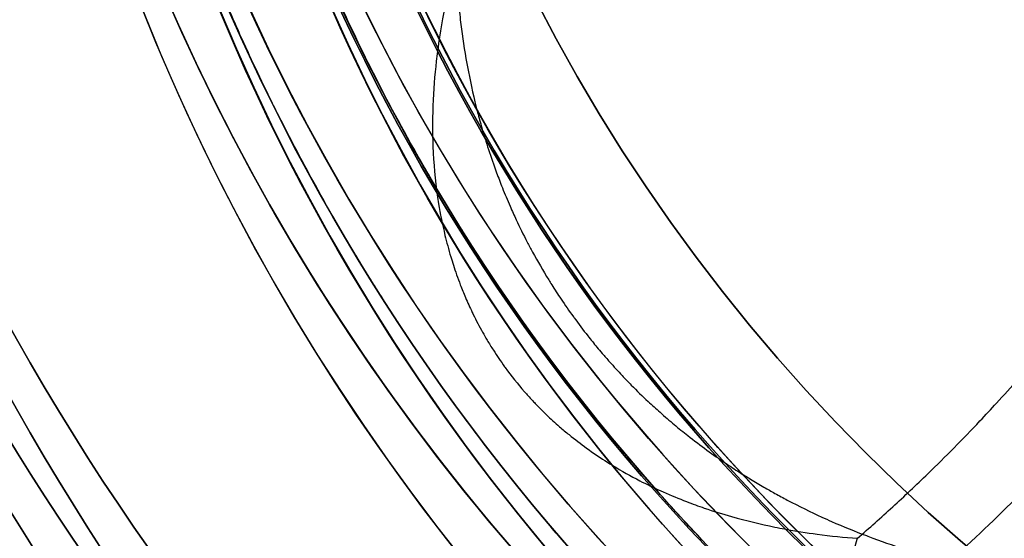
# Model space of a CAD drawing. Units: millimetres. Extents: x 2162 to 9535, y 2354 to 12136.
# Drawn here: x 5077 to 5105, y 5298 to 5313 of the extents above; entities that cross this region are included whole.
import ezdxf

# ---------------------------------------------------------------- set-up
doc = ezdxf.new("R2010")
doc.units = ezdxf.units.MM
doc.layers.add('Dimensions', color=7, linetype='Continuous')
doc.styles.get("Standard").update_dxf_attribs({"font": 'arial.ttf'})
doc.dimstyles.new('Leikkiset keinu', dxfattribs={"dimtxt": 150, "dimasz": 2.5, "dimexe": 0.06, "dimexo": 0.625, "dimtad": 0, "dimtih": 1, "dimtoh": 1, "dimdec": 0, "dimtxsty": 'Standard', "dimcen": 2.5, "dimadec": 0, "dimazin": 0, "dimtfac": 1, "dimtmove": 0, "dimatfit": 3, "dimfxl": 1, "dimarcsym": 0})

# ---------------------------------------------------------------- blocks, each defined once
blk = doc.blocks.new('*D35')
at = {"layer": 'Defpoints', "color": 0, "transparency": 16777216}
for p in [(3501.216, 5337.003, 99.605), (9535.216, 5337.003, 99.605), (9535.216, 2452.155)]:
    blk.add_point(p, dxfattribs=at)
at = {"layer": 'Dimensions', "color": 0, "lineweight": -2, "transparency": 16777216}
for p, q in [((3501.216, 5336.378), (3501.216, 2452.095)), ((9535.216, 5336.378), (9535.216, 2452.095)), ((3503.716, 2452.155), (6293.512, 2452.155)), ((9532.716, 2452.155), (6742.92, 2452.155))]:
    blk.add_line(p, q, dxfattribs=at)
at = {"layer": 'Dimensions', "color": 0, "transparency": 16777216}
for points in [[(3503.716, 2452.571), (3503.716, 2451.738), (3501.216, 2452.155)], [(9532.716, 2452.571), (9532.716, 2451.738), (9535.216, 2452.155)]]:
    blk.add_solid(points, dxfattribs=at)
at = {"layer": 'Dimensions', "color": 0, "transparency": 16777216, "insert": (6518.216, 2452.155), "char_height": 150, "attachment_point": 5}
blk.add_mtext('6034', dxfattribs=at)
blk = doc.blocks.new('*D36')
at = {"layer": 'Defpoints', "color": 0, "transparency": 16777216}
for p in [(2389.073, 8804.003), (5768.216, 8804.003, -125.209), (5207.986, 2988.003, -1825.594)]:
    blk.add_point(p, dxfattribs=at)
at = {"layer": 'Dimensions', "color": 0, "lineweight": -2, "transparency": 16777216}
for p, q in [((5767.591, 8804.003), (2389.013, 8804.003)), ((2389.073, 8801.503), (2389.073, 5973.213)), ((2389.073, 2990.503), (2389.073, 5818.792)), ((5207.361, 2988.003), (2389.013, 2988.003))]:
    blk.add_line(p, q, dxfattribs=at)
at = {"layer": 'Dimensions', "color": 0, "transparency": 16777216}
for points in [[(2388.656, 8801.503), (2389.489, 8801.503), (2389.073, 8804.003)], [(2388.656, 2990.503), (2389.489, 2990.503), (2389.073, 2988.003)]]:
    blk.add_solid(points, dxfattribs=at)
at = {"layer": 'Dimensions', "color": 0, "transparency": 16777216, "insert": (2389.073, 5896.003), "char_height": 150, "attachment_point": 5}
blk.add_mtext('5816', dxfattribs=at)
blk = doc.blocks.new('*D37')
at = {"layer": 'Defpoints', "color": 0, "transparency": 16777216}
for p in [(7342.716, 5327.997, -310), (5063.716, 3814.01, -1973.884), (7342.716, 3476.521)]:
    blk.add_point(p, dxfattribs=at)
at = {"layer": 'Dimensions', "color": 0, "lineweight": -2, "transparency": 16777216}
for p, q in [((7342.716, 5327.372), (7342.716, 3476.461)), ((5063.716, 3813.385), (5063.716, 3476.461)), ((5066.216, 3476.521), (5977.182, 3476.521)), ((7340.216, 3476.521), (6429.25, 3476.521))]:
    blk.add_line(p, q, dxfattribs=at)
at = {"layer": 'Dimensions', "color": 0, "transparency": 16777216}
for points in [[(5066.216, 3476.938), (5066.216, 3476.105), (5063.716, 3476.521)], [(7340.216, 3476.938), (7340.216, 3476.105), (7342.716, 3476.521)]]:
    blk.add_solid(points, dxfattribs=at)
at = {"layer": 'Dimensions', "color": 0, "transparency": 16777216, "insert": (6203.216, 3476.521), "char_height": 150, "attachment_point": 5}
blk.add_mtext('2279', dxfattribs=at)
blk = doc.blocks.new('*D38')
at = {"layer": 'Defpoints', "color": 0, "transparency": 16777216}
for p in [(4580.069, 6911.503), (5733.203, 6911.503, -467.196), (5138.216, 3743.015, -1947.279)]:
    blk.add_point(p, dxfattribs=at)
at = {"layer": 'Dimensions', "color": 0, "lineweight": -2, "transparency": 16777216}
for p, q in [((5732.578, 6911.503), (4580.009, 6911.503)), ((4580.069, 6909.003), (4580.069, 5404.521)), ((4580.069, 3745.515), (4580.069, 5249.997)), ((5137.591, 3743.015), (4580.009, 3743.015))]:
    blk.add_line(p, q, dxfattribs=at)
at = {"layer": 'Dimensions', "color": 0, "transparency": 16777216}
for points in [[(4579.652, 6909.003), (4580.486, 6909.003), (4580.069, 6911.503)], [(4579.652, 3745.515), (4580.486, 3745.515), (4580.069, 3743.015)]]:
    blk.add_solid(points, dxfattribs=at)
at = {"layer": 'Dimensions', "color": 0, "transparency": 16777216, "insert": (4580.069, 5327.259), "char_height": 150, "attachment_point": 5}
blk.add_mtext('3168', dxfattribs=at)

msp = doc.modelspace()

# ---------------------------------------------------------------- linework, layer by layer
at = {"extrusion": (-2.19782e-14, 1.51455e-14, -1)}
for centre, radius, start, end in [((-5138.216, 5335.99, 1694.919), 72, 300, 90), ((-5138.216, 5335.99, 1629.919), 72, 300, 90), ((-5138.216, 5335.99, 1694.919), 72, 300, 90), ((-5138.216, 5335.99, 1629.919), 60, 300, 90), ((-5138.216, 5335.99, 1694.919), 60, 270, 90), ((-5138.216, 5335.99, 1634.919), 62.071, 300, 73.07201), ((-5138.216, 5335.99, 1634.919), 62.071, 300, 73.07201), ((-5138.216, 5335.99, 1684.848), 57, 270, 90), ((-5138.216, 5335.99, 1691.919), 57, 270, 90), ((-5138.216, 5335.99, 1684.848), 57, 270, 90), ((-5138.216, 5335.99, 1691.919), 57, 270, 90), ((-5138.216, 5335.99, 1689.919), 70.357, 308.95044, 351.04956), ((-5138.216, 5335.99, 1634.919), 70.357, 308.95044, 351.04956), ((-5138.216, 5335.99, 1634.919), 70.357, 308.95044, 351.04956)]:
    msp.add_arc(centre, radius, start, end, dxfattribs=at)
for centre, radius, start, end in [((5138.216, 5335.99, -1629.919), 72, 90, 240), ((5138.216, 5338.015, -2006.384), 72, 120, 270), ((5138.216, 5338.015, -1941.384), 72, 120, 270), ((5138.216, 5338.015, -1941.384), 72, 120, 270), ((5138.216, 5338.015, -2006.384), 72, 120, 270), ((5138.216, 5338.015, -1941.384), 72, 120, 270), ((5138.216, 5338.015, -1941.384), 72, 120, 270), ((5138.216, 5338.015, -2001.384), 62.071, 106.9278, 253.07201), ((5138.216, 5338.015, -2001.384), 62.071, 106.9278, 253.07201), ((5138.216, 5337.003, -1585.245), 60.15, 90, 270), ((5138.216, 5335.99, -1694.919), 60, 90, 270), ((5138.216, 5335.99, -1629.919), 60, 90, 240), ((5138.216, 5335.99, -1689.919), 62.071, 106.92799, 253.0722), ((5138.216, 5335.99, -1689.919), 62.071, 106.92799, 253.0722), ((5138.216, 5338.015, -1996.313), 57, 90, 270), ((5138.216, 5338.015, -2003.384), 57, 90, 270), ((5138.216, 5338.015, -1996.313), 57, 90, 270), ((5138.216, 5338.015, -2003.384), 57, 90, 270), ((5138.216, 5338.015, -1996.313), 57, 90, 270), ((5138.216, 5338.015, -2003.384), 57, 90, 270), ((5138.216, 5338.015, -1996.313), 57, 90, 270), ((5138.216, 5338.015, -2003.384), 57, 90, 270), ((5138.216, 5337.003, -1575.245), 57.2, 90, 270), ((5138.216, 5337.003, -1580.245), 57.2, 90, 270), ((5138.216, 5337.003, -1575.245), 57.2, 90, 270), ((5138.216, 5337.003, -1580.245), 57.15, 90, 270), ((5138.216, 5337.003, -3380.245), 57.15, 90, 270), ((5138.216, 5337.003, -1580.245), 57.15, 90, 270), ((5138.216, 5337.003, -1577.245), 57.15, 90, 270), ((5138.216, 5337.003, -1577.245), 57.15, 90, 270), ((5138.216, 5335.99, -1639.99), 57, 90, 240), ((5138.216, 5335.99, -1632.919), 57, 90, 240), ((5138.216, 5335.99, -1632.919), 57, 90, 240), ((5138.216, 5335.99, -1639.99), 57, 90, 240), ((5138.216, 5337.003, -1575.245), 55.2, 90, 270), ((5138.216, 5337.003, -1575.245), 55.2, 90, 270), ((5138.216, 5337.003, -1580.245), 55.2, 90, 270), ((5138.216, 5337.003, -1580.245), 55.15, 90, 270), ((5138.216, 5337.003, -1580.245), 55.15, 90, 270), ((5138.216, 5337.003, -3380.245), 55.15, 90, 270), ((5138.216, 5338.015, -1946.384), 62.071, 120, 253.07201), ((5138.216, 5338.015, -1946.384), 62.071, 120, 253.07201), ((5138.216, 5338.015, -1941.384), 60, 120, 270), ((5138.216, 5338.015, -1941.384), 60, 120, 270), ((5138.216, 5338.015, -1941.384), 60, 120, 270), ((5138.216, 5338.015, -1941.384), 60, 120, 270), ((5138.216, 5337.003, -1577.245), 52, 90, 270), ((5138.216, 5338.015, -2001.384), 70.357, 188.95044, 231.04956), ((5138.216, 5338.015, -2001.384), 70.357, 188.95044, 231.04956), ((5138.216, 5338.015, -1946.384), 70.357, 188.95044, 231.04956), ((5138.216, 5338.015, -2001.384), 70.357, 188.95044, 231.04956), ((5138.216, 5338.015, -2001.384), 70.357, 188.95044, 231.04956), ((5138.216, 5338.015, -1946.384), 70.357, 188.95044, 231.04956), ((5138.216, 5335.99, -1689.919), 70.357, 188.95044, 231.04956)]:
    msp.add_arc(centre, radius, start, end)
at = {"extrusion": (1.55148e-15, -1.62964e-15, -1)}
for centre, radius, start, end in [((-5138.216, 5338.015, 2006.384), 72, 270, 60), ((-5138.216, 5338.015, 2006.384), 72, 270, 60), ((-5138.216, 5338.015, 2006.384), 60, 270, 90), ((-5138.216, 5338.015, 2006.384), 60, 270, 90), ((-5138.216, 5338.015, 2006.384), 60, 270, 90), ((-5138.216, 5338.015, 2006.384), 60, 270, 90), ((-5138.216, 5338.015, 2001.384), 62.071, 286.92799, 73.0722), ((-5138.216, 5338.015, 2001.384), 62.071, 286.92799, 73.0722), ((-5138.216, 5338.015, 1946.384), 62.071, 286.92799, 60), ((-5138.216, 5338.015, 1946.384), 62.071, 286.92799, 60), ((-5138.216, 5338.015, 1951.455), 57, 270, 60), ((-5138.216, 5338.015, 1944.384), 57, 270, 60), ((-5138.216, 5338.015, 1944.384), 57, 270, 60), ((-5138.216, 5338.015, 1951.455), 57, 270, 60), ((-5138.216, 5338.015, 1951.455), 57, 270, 60), ((-5138.216, 5338.015, 1944.384), 57, 270, 60), ((-5138.216, 5338.015, 1944.384), 57, 270, 60), ((-5138.216, 5338.015, 1951.455), 57, 270, 60), ((-5138.216, 5338.015, 1946.384), 70.357, 308.95044, 351.04956), ((-5138.216, 5338.015, 1946.384), 70.357, 308.95044, 351.04956)]:
    msp.add_arc(centre, radius, start, end, dxfattribs=at)
at = {"extrusion": (9.9378e-32, 2.44929e-16, -1)}
for centre, radius, start, end in [((-5138.216, 5337.003, 1585.245), 60.15, 270, 90), ((-5138.216, 5337.003, 1580.245), 57.2, 270, 90), ((-5138.216, 5337.003, 3380.245), 57.15, 270, 90), ((-5138.216, 5337.003, 1580.245), 57.15, 270, 90), ((-5138.216, 5337.003, 1585.245), 57.15, 270, 90), ((-5138.216, 5337.003, 1580.245), 57.15, 270, 90), ((-5138.216, 5337.003, 1585.245), 57.15, 270, 90), ((-5138.216, 5337.003, 1580.245), 55.2, 270, 90), ((-5138.216, 5337.003, 3380.245), 55.15, 270, 90), ((-5138.216, 5337.003, 1625.245), 55, 270, 90), ((-5138.216, 5337.003, 1625.245), 55, 270, 90), ((-5138.216, 5337.003, 1625.245), 52, 270, 90), ((-5138.216, 5337.003, 1577.245), 52, 270, 90), ((-5138.216, 5337.003, 1625.245), 52, 270, 90), ((-5138.216, 5337.003, 1580.245), 55, 309.7694, 358.8024), ((-5138.216, 5337.003, 1580.245), 55, 309.7694, 358.8024)]:
    msp.add_arc(centre, radius, start, end, dxfattribs=at)
at = {"extrusion": (0.355472, -0.241262, 0.903013)}
msp.add_arc((7251.325, -1802.318, -868.672), 10, 108.0829, 180, dxfattribs=at)
msp.add_arc((7251.325, -1802.318, -868.672), 10, 108.0829, 180, dxfattribs=at)
for points, knots in [([(5106.122, 5289.715, -1558.722), (5105.678, 5290.016, -1559.711), (5105.218, 5290.338, -1560.683), (5104.259, 5291.031, -1562.594), (5103.762, 5291.402, -1563.53), (5102.733, 5292.198, -1565.348), (5102.2, 5292.624, -1566.23), (5101.095, 5293.544, -1567.932), (5100.521, 5294.039, -1568.752), (5099.325, 5295.118, -1570.311), (5098.699, 5295.707, -1571.053), (5097.419, 5296.971, -1572.39), (5096.761, 5297.65, -1572.991), (5095.744, 5298.76, -1573.756), (5095.398, 5299.147, -1573.99), (5094.709, 5299.942, -1574.394), (5094.364, 5300.35, -1574.568), (5093.673, 5301.193, -1574.85), (5093.325, 5301.63, -1574.959), (5092.64, 5302.517, -1575.104), (5091.968, 5303.414, -1575.176), (5091.321, 5304.333, -1575.102), (5090.687, 5305.262, -1574.954), (5090.383, 5305.723, -1574.845), (5089.798, 5306.636, -1574.563), (5089.517, 5307.089, -1574.39), (5088.977, 5307.986, -1573.985), (5088.716, 5308.434, -1573.753), (5087.975, 5309.745, -1572.986), (5087.535, 5310.576, -1572.387), (5086.735, 5312.17, -1571.062), (5086.375, 5312.934, -1570.334), (5085.88, 5314.04, -1569.165), (5085.723, 5314.402, -1568.762), (5085.426, 5315.106, -1567.941), (5085.285, 5315.45, -1567.521), (5084.882, 5316.457, -1566.239), (5084.641, 5317.097, -1565.353), (5084.2, 5318.327, -1563.529), (5084, 5318.915, -1562.591), (5083.638, 5320.04, -1560.683), (5083.475, 5320.577, -1559.71), (5083.326, 5321.092, -1558.722)], [0, 0, 0, 0, 0.0033695, 0.0033695, 0.00673899, 0.00673899, 0.01010849, 0.01010849, 0.01347799, 0.01347799, 0.01684749, 0.01684749, 0.02021698, 0.02021698, 0.02190173, 0.02190173, 0.02358648, 0.02358648, 0.02527123, 0.02527123, 0.02695598, 0.02864073, 0.02864073, 0.03032547, 0.03032547, 0.03201022, 0.03201022, 0.03369497, 0.03369497, 0.03706447, 0.03706447, 0.04043397, 0.04043397, 0.04211871, 0.04211871, 0.04380346, 0.04380346, 0.04717296, 0.04717296, 0.05054246, 0.05054246, 0.05391195, 0.05391195, 0.05391195, 0.05391195]), ([(5106.122, 5289.715, -1558.722), (5105.678, 5290.016, -1559.711), (5105.218, 5290.338, -1560.683), (5104.259, 5291.031, -1562.594), (5103.762, 5291.402, -1563.53), (5102.733, 5292.198, -1565.348), (5102.2, 5292.624, -1566.23), (5101.095, 5293.544, -1567.932), (5100.521, 5294.039, -1568.752), (5099.325, 5295.118, -1570.311), (5098.699, 5295.707, -1571.053), (5097.419, 5296.971, -1572.39), (5096.761, 5297.65, -1572.991), (5095.744, 5298.76, -1573.756), (5095.398, 5299.147, -1573.99), (5094.709, 5299.942, -1574.394), (5094.364, 5300.35, -1574.568), (5093.673, 5301.193, -1574.85), (5093.325, 5301.63, -1574.959), (5092.64, 5302.517, -1575.104), (5091.968, 5303.414, -1575.176), (5091.321, 5304.333, -1575.102), (5090.687, 5305.262, -1574.954), (5090.383, 5305.723, -1574.845), (5089.798, 5306.636, -1574.563), (5089.517, 5307.089, -1574.39), (5088.977, 5307.986, -1573.985), (5088.716, 5308.434, -1573.753), (5087.975, 5309.745, -1572.986), (5087.535, 5310.576, -1572.387), (5086.735, 5312.17, -1571.062), (5086.375, 5312.934, -1570.334), (5085.88, 5314.04, -1569.165), (5085.723, 5314.402, -1568.762), (5085.426, 5315.106, -1567.941), (5085.285, 5315.45, -1567.521), (5084.882, 5316.457, -1566.239), (5084.641, 5317.097, -1565.353), (5084.2, 5318.327, -1563.529), (5084, 5318.915, -1562.591), (5083.638, 5320.04, -1560.683), (5083.475, 5320.577, -1559.71), (5083.326, 5321.092, -1558.722)], [0, 0, 0, 0, 0.0033695, 0.0033695, 0.00673899, 0.00673899, 0.01010849, 0.01010849, 0.01347799, 0.01347799, 0.01684749, 0.01684749, 0.02021698, 0.02021698, 0.02190173, 0.02190173, 0.02358648, 0.02358648, 0.02527123, 0.02527123, 0.02695598, 0.02864073, 0.02864073, 0.03032547, 0.03032547, 0.03201022, 0.03201022, 0.03369497, 0.03369497, 0.03706447, 0.03706447, 0.04043397, 0.04043397, 0.04211871, 0.04211871, 0.04380346, 0.04380346, 0.04717296, 0.04717296, 0.05054246, 0.05054246, 0.05391195, 0.05391195, 0.05391195, 0.05391195]), ([(5083.179, 5312.734, -1569.263), (5083.066, 5312.99, -1568.999), (5082.957, 5313.242, -1568.731), (5082.852, 5313.49, -1568.458), (5082.693, 5313.864, -1568.047), (5082.542, 5314.229, -1567.626), (5082.399, 5314.587, -1567.196), (5082.356, 5314.692, -1567.069), (5082.315, 5314.797, -1566.942), (5082.273, 5314.902, -1566.813)], [0.042233831, 0.042233831, 0.042233831, 0.042233831, 0.043384547, 0.043384547, 0.043384547, 0.045119929, 0.045119929, 0.045119929, 0.045633347, 0.045633347, 0.045633347, 0.045633347]), ([(5083.179, 5312.734, -1569.263), (5083.066, 5312.99, -1568.999), (5082.957, 5313.242, -1568.731), (5082.852, 5313.49, -1568.458), (5082.693, 5313.864, -1568.047), (5082.542, 5314.229, -1567.626), (5082.399, 5314.587, -1567.196), (5082.356, 5314.692, -1567.069), (5082.315, 5314.797, -1566.942), (5082.273, 5314.902, -1566.813)], [0.042233831, 0.042233831, 0.042233831, 0.042233831, 0.043384547, 0.043384547, 0.043384547, 0.045119929, 0.045119929, 0.045119929, 0.045633347, 0.045633347, 0.045633347, 0.045633347]), ([(5089.601, 5314.354, -1560.601), (5089.604, 5314.29, -1560.72), (5089.607, 5314.226, -1560.838), (5089.61, 5314.162, -1560.957), (5089.627, 5313.807, -1561.61), (5089.654, 5313.44, -1562.255), (5089.692, 5313.059, -1562.891), (5089.702, 5312.962, -1563.053), (5089.713, 5312.865, -1563.214), (5089.724, 5312.766, -1563.374)], [0.005271022, 0.005271022, 0.005271022, 0.005271022, 0.005675182, 0.005675182, 0.005675182, 0.007906534, 0.007906534, 0.007906534, 0.008473309, 0.008473309, 0.008473309, 0.008473309]), ([(5089.601, 5314.354, -1560.601), (5089.604, 5314.29, -1560.72), (5089.607, 5314.226, -1560.838), (5089.61, 5314.162, -1560.957), (5089.627, 5313.807, -1561.61), (5089.654, 5313.44, -1562.255), (5089.692, 5313.059, -1562.891), (5089.702, 5312.962, -1563.053), (5089.713, 5312.865, -1563.214), (5089.724, 5312.766, -1563.374)], [0.005271022, 0.005271022, 0.005271022, 0.005271022, 0.005675182, 0.005675182, 0.005675182, 0.007906534, 0.007906534, 0.007906534, 0.008473309, 0.008473309, 0.008473309, 0.008473309]), ([(5089.457, 5313.932, -1554.639), (5089.367, 5313.563, -1555.473), (5089.285, 5313.183, -1556.302), (5089.213, 5312.789, -1557.126), (5089.157, 5312.483, -1557.767), (5089.106, 5312.167, -1558.405), (5089.064, 5311.842, -1559.038), (5089.052, 5311.752, -1559.213), (5089.041, 5311.661, -1559.388), (5089.031, 5311.57, -1559.562)], [0, 0, 0, 0, 0.002749622, 0.002749622, 0.002749622, 0.004886771, 0.004886771, 0.004886771, 0.005477505, 0.005477505, 0.005477505, 0.005477505]), ([(5089.457, 5313.932, -1554.639), (5089.367, 5313.563, -1555.473), (5089.285, 5313.183, -1556.302), (5089.213, 5312.789, -1557.126), (5089.157, 5312.483, -1557.767), (5089.106, 5312.167, -1558.405), (5089.064, 5311.842, -1559.038), (5089.052, 5311.752, -1559.213), (5089.041, 5311.661, -1559.388), (5089.031, 5311.57, -1559.562)], [0, 0, 0, 0, 0.002749622, 0.002749622, 0.002749622, 0.004886771, 0.004886771, 0.004886771, 0.005477505, 0.005477505, 0.005477505, 0.005477505]), ([(5084.298, 5310.34, -1571.473), (5083.958, 5311.028, -1570.911), (5083.645, 5311.694, -1570.305), (5083.354, 5312.342, -1569.66), (5083.295, 5312.473, -1569.529), (5083.236, 5312.604, -1569.397), (5083.179, 5312.734, -1569.263)], [0.038767668, 0.038767668, 0.038767668, 0.038767668, 0.041649165, 0.041649165, 0.041649165, 0.042233831, 0.042233831, 0.042233831, 0.042233831]), ([(5084.298, 5310.34, -1571.473), (5083.958, 5311.028, -1570.911), (5083.645, 5311.694, -1570.305), (5083.354, 5312.342, -1569.66), (5083.295, 5312.473, -1569.529), (5083.236, 5312.604, -1569.397), (5083.179, 5312.734, -1569.263)], [0.038767668, 0.038767668, 0.038767668, 0.038767668, 0.041649165, 0.041649165, 0.041649165, 0.042233831, 0.042233831, 0.042233831, 0.042233831]), ([(5089.724, 5312.766, -1563.374), (5089.766, 5312.407, -1563.959), (5089.819, 5312.034, -1564.537), (5089.887, 5311.645, -1565.103), (5089.909, 5311.519, -1565.287), (5089.932, 5311.39, -1565.47), (5089.958, 5311.26, -1565.652), (5090.031, 5310.882, -1566.182), (5090.119, 5310.491, -1566.696), (5090.225, 5310.083, -1567.19), (5090.263, 5309.938, -1567.366), (5090.303, 5309.791, -1567.539), (5090.346, 5309.641, -1567.71), (5090.465, 5309.227, -1568.182), (5090.604, 5308.796, -1568.634), (5090.773, 5308.339, -1569.053), (5090.826, 5308.195, -1569.185), (5090.882, 5308.049, -1569.314), (5090.942, 5307.9, -1569.439), (5091.011, 5307.727, -1569.585), (5091.086, 5307.548, -1569.726), (5091.166, 5307.366, -1569.861)], [0.008473309, 0.008473309, 0.008473309, 0.008473309, 0.010542045, 0.010542045, 0.010542045, 0.011215891, 0.011215891, 0.011215891, 0.013177556, 0.013177556, 0.013177556, 0.013876783, 0.013876783, 0.013876783, 0.015813067, 0.015813067, 0.015813067, 0.016420931, 0.016420931, 0.016420931, 0.017130823, 0.017130823, 0.017130823, 0.017130823]), ([(5089.724, 5312.766, -1563.374), (5089.766, 5312.407, -1563.959), (5089.819, 5312.034, -1564.537), (5089.887, 5311.645, -1565.103), (5089.909, 5311.519, -1565.287), (5089.932, 5311.39, -1565.47), (5089.958, 5311.26, -1565.652), (5090.031, 5310.882, -1566.182), (5090.119, 5310.491, -1566.696), (5090.225, 5310.083, -1567.19), (5090.263, 5309.938, -1567.366), (5090.303, 5309.791, -1567.539), (5090.346, 5309.641, -1567.71), (5090.465, 5309.227, -1568.182), (5090.604, 5308.796, -1568.634), (5090.773, 5308.339, -1569.053), (5090.826, 5308.195, -1569.185), (5090.882, 5308.049, -1569.314), (5090.942, 5307.9, -1569.439), (5091.011, 5307.727, -1569.585), (5091.086, 5307.548, -1569.726), (5091.166, 5307.366, -1569.861)], [0.008473309, 0.008473309, 0.008473309, 0.008473309, 0.010542045, 0.010542045, 0.010542045, 0.011215891, 0.011215891, 0.011215891, 0.013177556, 0.013177556, 0.013177556, 0.013876783, 0.013876783, 0.013876783, 0.015813067, 0.015813067, 0.015813067, 0.016420931, 0.016420931, 0.016420931, 0.017130823, 0.017130823, 0.017130823, 0.017130823]), ([(5089.031, 5311.57, -1559.562), (5088.983, 5311.156, -1560.351), (5088.948, 5310.726, -1561.131), (5088.932, 5310.276, -1561.9), (5088.921, 5310.005, -1562.365), (5088.918, 5309.725, -1562.826), (5088.923, 5309.436, -1563.282), (5088.925, 5309.261, -1563.558), (5088.932, 5309.082, -1563.833), (5088.941, 5308.9, -1564.105), (5088.966, 5308.438, -1564.794), (5089.013, 5307.956, -1565.461), (5089.097, 5307.442, -1566.097), (5089.144, 5307.148, -1566.46), (5089.204, 5306.844, -1566.813), (5089.281, 5306.526, -1567.151), (5089.329, 5306.325, -1567.364), (5089.385, 5306.118, -1567.571), (5089.449, 5305.903, -1567.771)], [0.0054775, 0.0054775, 0.0054775, 0.0054775, 0.00815545, 0.00815545, 0.00815545, 0.00977354, 0.00977354, 0.00977354, 0.01075566, 0.01075566, 0.01075566, 0.01324038, 0.01324038, 0.01324038, 0.01466031, 0.01466031, 0.01466031, 0.01555705, 0.01555705, 0.01555705, 0.01555705]), ([(5089.031, 5311.57, -1559.562), (5088.983, 5311.156, -1560.351), (5088.948, 5310.726, -1561.131), (5088.932, 5310.276, -1561.9), (5088.921, 5310.005, -1562.365), (5088.918, 5309.725, -1562.826), (5088.923, 5309.436, -1563.282), (5088.925, 5309.261, -1563.558), (5088.932, 5309.082, -1563.833), (5088.941, 5308.9, -1564.105), (5088.966, 5308.438, -1564.794), (5089.013, 5307.956, -1565.461), (5089.097, 5307.442, -1566.097), (5089.144, 5307.148, -1566.46), (5089.204, 5306.844, -1566.813), (5089.281, 5306.526, -1567.151), (5089.329, 5306.325, -1567.364), (5089.385, 5306.118, -1567.571), (5089.449, 5305.903, -1567.771)], [0.0054775, 0.0054775, 0.0054775, 0.0054775, 0.00815545, 0.00815545, 0.00815545, 0.00977354, 0.00977354, 0.00977354, 0.01075566, 0.01075566, 0.01075566, 0.01324038, 0.01324038, 0.01324038, 0.01466031, 0.01466031, 0.01466031, 0.01555705, 0.01555705, 0.01555705, 0.01555705]), ([(5086.526, 5306.242, -1574.077), (5086.317, 5306.595, -1573.918), (5086.112, 5306.947, -1573.742), (5085.915, 5307.293, -1573.553), (5085.84, 5307.425, -1573.481), (5085.766, 5307.557, -1573.406), (5085.693, 5307.688, -1573.33), (5085.264, 5308.457, -1572.882), (5084.872, 5309.198, -1572.372), (5084.51, 5309.915, -1571.813), (5084.438, 5310.058, -1571.701), (5084.368, 5310.199, -1571.588), (5084.298, 5310.34, -1571.473)], [0.033390726, 0.033390726, 0.033390726, 0.033390726, 0.034707637, 0.034707637, 0.034707637, 0.035211473, 0.035211473, 0.035211473, 0.038178401, 0.038178401, 0.038178401, 0.038767668, 0.038767668, 0.038767668, 0.038767668]), ([(5086.526, 5306.242, -1574.077), (5086.317, 5306.595, -1573.918), (5086.112, 5306.947, -1573.742), (5085.915, 5307.293, -1573.553), (5085.84, 5307.425, -1573.481), (5085.766, 5307.557, -1573.406), (5085.693, 5307.688, -1573.33), (5085.264, 5308.457, -1572.882), (5084.872, 5309.198, -1572.372), (5084.51, 5309.915, -1571.813), (5084.438, 5310.058, -1571.701), (5084.368, 5310.199, -1571.588), (5084.298, 5310.34, -1571.473)], [0.033390726, 0.033390726, 0.033390726, 0.033390726, 0.034707637, 0.034707637, 0.034707637, 0.035211473, 0.035211473, 0.035211473, 0.038178401, 0.038178401, 0.038178401, 0.038767668, 0.038767668, 0.038767668, 0.038767668]), ([(5089.449, 5305.903, -1567.771), (5089.472, 5305.825, -1567.843), (5089.497, 5305.746, -1567.915), (5089.523, 5305.666, -1567.985), (5089.583, 5305.482, -1568.146), (5089.649, 5305.292, -1568.301), (5089.724, 5305.098, -1568.445)], [0.015557049, 0.015557049, 0.015557049, 0.015557049, 0.015882007, 0.015882007, 0.015882007, 0.016631607, 0.016631607, 0.016631607, 0.016631607]), ([(5089.449, 5305.903, -1567.771), (5089.472, 5305.825, -1567.843), (5089.497, 5305.746, -1567.915), (5089.523, 5305.666, -1567.985), (5089.583, 5305.482, -1568.146), (5089.649, 5305.292, -1568.301), (5089.724, 5305.098, -1568.445)], [0.015557049, 0.015557049, 0.015557049, 0.015557049, 0.015882007, 0.015882007, 0.015882007, 0.016631607, 0.016631607, 0.016631607, 0.016631607]), ([(5089.724, 5305.098, -1568.445), (5089.771, 5304.977, -1568.535), (5089.821, 5304.853, -1568.621), (5089.874, 5304.728, -1568.702), (5089.935, 5304.586, -1568.795), (5090, 5304.442, -1568.88), (5090.071, 5304.295, -1568.958)], [0.016631607, 0.016631607, 0.016631607, 0.016631607, 0.0171037, 0.0171037, 0.0171037, 0.017640731, 0.017640731, 0.017640731, 0.017640731]), ([(5089.724, 5305.098, -1568.445), (5089.771, 5304.977, -1568.535), (5089.821, 5304.853, -1568.621), (5089.874, 5304.728, -1568.702), (5089.935, 5304.586, -1568.795), (5090, 5304.442, -1568.88), (5090.071, 5304.295, -1568.958)], [0.016631607, 0.016631607, 0.016631607, 0.016631607, 0.0171037, 0.0171037, 0.0171037, 0.017640731, 0.017640731, 0.017640731, 0.017640731]), ([(5105.231, 5301.673, -1547.981), (5105.648, 5302.131, -1547.299), (5106.061, 5302.603, -1546.624), (5106.467, 5303.092, -1545.958), (5106.683, 5303.352, -1545.604), (5106.898, 5303.617, -1545.251), (5107.11, 5303.887, -1544.901), (5107.41, 5304.269, -1544.406), (5107.706, 5304.662, -1543.916), (5107.995, 5305.066, -1543.43)], [0.008720144, 0.008720144, 0.008720144, 0.008720144, 0.011492584, 0.011492584, 0.011492584, 0.012968069, 0.012968069, 0.012968069, 0.015055346, 0.015055346, 0.015055346, 0.015055346]), ([(5105.231, 5301.673, -1547.981), (5105.648, 5302.131, -1547.299), (5106.061, 5302.603, -1546.624), (5106.467, 5303.092, -1545.958), (5106.683, 5303.352, -1545.604), (5106.898, 5303.617, -1545.251), (5107.11, 5303.887, -1544.901), (5107.41, 5304.269, -1544.406), (5107.706, 5304.662, -1543.916), (5107.995, 5305.066, -1543.43)], [0.008720144, 0.008720144, 0.008720144, 0.008720144, 0.011492584, 0.011492584, 0.011492584, 0.012968069, 0.012968069, 0.012968069, 0.015055346, 0.015055346, 0.015055346, 0.015055346]), ([(5088.549, 5303.073, -1575.033), (5088.516, 5303.121, -1575.026), (5088.483, 5303.169, -1575.018), (5088.45, 5303.218, -1575.011), (5088.158, 5303.649, -1574.941), (5087.877, 5304.075, -1574.844), (5087.604, 5304.499, -1574.722)], [0.029501492, 0.029501492, 0.029501492, 0.029501492, 0.029676714, 0.029676714, 0.029676714, 0.031236874, 0.031236874, 0.031236874, 0.031236874]), ([(5088.549, 5303.073, -1575.033), (5088.516, 5303.121, -1575.026), (5088.483, 5303.169, -1575.018), (5088.45, 5303.218, -1575.011), (5088.158, 5303.649, -1574.941), (5087.877, 5304.075, -1574.844), (5087.604, 5304.499, -1574.722)], [0.029501492, 0.029501492, 0.029501492, 0.029501492, 0.029676714, 0.029676714, 0.029676714, 0.031236874, 0.031236874, 0.031236874, 0.031236874]), ([(5093.013, 5304.144, -1571.124), (5093.142, 5303.967, -1571.124), (5093.275, 5303.791, -1571.11), (5093.411, 5303.619, -1571.082), (5093.498, 5303.508, -1571.065), (5093.587, 5303.398, -1571.042), (5093.676, 5303.29, -1571.013)], [0.02108409, 0.02108409, 0.02108409, 0.02108409, 0.021742967, 0.021742967, 0.021742967, 0.022164948, 0.022164948, 0.022164948, 0.022164948]), ([(5093.013, 5304.144, -1571.124), (5093.142, 5303.967, -1571.124), (5093.275, 5303.791, -1571.11), (5093.411, 5303.619, -1571.082), (5093.498, 5303.508, -1571.065), (5093.587, 5303.398, -1571.042), (5093.676, 5303.29, -1571.013)], [0.02108409, 0.02108409, 0.02108409, 0.02108409, 0.021742967, 0.021742967, 0.021742967, 0.022164948, 0.022164948, 0.022164948, 0.022164948]), ([(5094.038, 5302.869, -1570.873), (5094.161, 5302.73, -1570.816), (5094.283, 5302.597, -1570.752), (5094.405, 5302.467, -1570.68), (5094.493, 5302.374, -1570.628), (5094.581, 5302.283, -1570.572), (5094.668, 5302.194, -1570.513)], [0.0227291859, 0.0227291859, 0.0227291859, 0.0227291859, 0.0233048631, 0.0233048631, 0.0233048631, 0.0237196008, 0.0237196008, 0.0237196008, 0.0237196008]), ([(5094.038, 5302.869, -1570.873), (5094.161, 5302.73, -1570.816), (5094.283, 5302.597, -1570.752), (5094.405, 5302.467, -1570.68), (5094.493, 5302.374, -1570.628), (5094.581, 5302.283, -1570.572), (5094.668, 5302.194, -1570.513)], [0.0227291859, 0.0227291859, 0.0227291859, 0.0227291859, 0.0233048631, 0.0233048631, 0.0233048631, 0.0237196008, 0.0237196008, 0.0237196008, 0.0237196008]), ([(5101.207, 5297.76, -1554.639), (5101.548, 5298.056, -1554.064), (5101.888, 5298.359, -1553.494), (5102.228, 5298.67, -1552.927), (5102.567, 5298.981, -1552.361), (5102.907, 5299.302, -1551.797), (5103.245, 5299.63, -1551.238), (5103.752, 5300.12, -1550.402), (5104.254, 5300.628, -1549.579), (5104.751, 5301.156, -1548.765), (5104.911, 5301.326, -1548.502), (5105.071, 5301.499, -1548.241), (5105.231, 5301.673, -1547.981)], [0, 0, 0, 0, 0.002192267, 0.002192267, 0.002192267, 0.004382988, 0.004382988, 0.004382988, 0.007661723, 0.007661723, 0.007661723, 0.008720144, 0.008720144, 0.008720144, 0.008720144]), ([(5101.207, 5297.76, -1554.639), (5101.548, 5298.056, -1554.064), (5101.888, 5298.359, -1553.494), (5102.228, 5298.67, -1552.927), (5102.567, 5298.981, -1552.361), (5102.907, 5299.302, -1551.797), (5103.245, 5299.63, -1551.238), (5103.752, 5300.12, -1550.402), (5104.254, 5300.628, -1549.579), (5104.751, 5301.156, -1548.765), (5104.911, 5301.326, -1548.502), (5105.071, 5301.499, -1548.241), (5105.231, 5301.673, -1547.981)], [0, 0, 0, 0, 0.002192267, 0.002192267, 0.002192267, 0.004382988, 0.004382988, 0.004382988, 0.007661723, 0.007661723, 0.007661723, 0.008720144, 0.008720144, 0.008720144, 0.008720144]), ([(5095.909, 5301.053, -1569.46), (5096.041, 5300.942, -1569.326), (5096.171, 5300.837, -1569.189), (5096.3, 5300.735, -1569.047), (5096.675, 5300.439, -1568.635), (5097.037, 5300.177, -1568.191), (5097.39, 5299.938, -1567.725), (5097.527, 5299.846, -1567.544), (5097.663, 5299.757, -1567.359), (5097.797, 5299.671, -1567.172), (5097.904, 5299.603, -1567.023), (5098.01, 5299.537, -1566.872), (5098.115, 5299.472, -1566.719), (5098.246, 5299.392, -1566.529), (5098.376, 5299.315, -1566.336), (5098.504, 5299.241, -1566.142)], [0.025702675, 0.025702675, 0.025702675, 0.025702675, 0.026355112, 0.026355112, 0.026355112, 0.028254212, 0.028254212, 0.028254212, 0.028990623, 0.028990623, 0.028990623, 0.02957629, 0.02957629, 0.02957629, 0.030308379, 0.030308379, 0.030308379, 0.030308379]), ([(5095.909, 5301.053, -1569.46), (5096.041, 5300.942, -1569.326), (5096.171, 5300.837, -1569.189), (5096.3, 5300.735, -1569.047), (5096.675, 5300.439, -1568.635), (5097.037, 5300.177, -1568.191), (5097.39, 5299.938, -1567.725), (5097.527, 5299.846, -1567.544), (5097.663, 5299.757, -1567.359), (5097.797, 5299.671, -1567.172), (5097.904, 5299.603, -1567.023), (5098.01, 5299.537, -1566.872), (5098.115, 5299.472, -1566.719), (5098.246, 5299.392, -1566.529), (5098.376, 5299.315, -1566.336), (5098.504, 5299.241, -1566.142)], [0.025702675, 0.025702675, 0.025702675, 0.025702675, 0.026355112, 0.026355112, 0.026355112, 0.028254212, 0.028254212, 0.028254212, 0.028990623, 0.028990623, 0.028990623, 0.02957629, 0.02957629, 0.02957629, 0.030308379, 0.030308379, 0.030308379, 0.030308379]), ([(5103.861, 5297.084, -1555.864), (5104.544, 5297.697, -1554.723), (5105.226, 5298.348, -1553.6), (5105.902, 5299.038, -1552.5), (5106.457, 5299.604, -1551.597), (5107.005, 5300.193, -1550.713), (5107.545, 5300.812, -1549.844), (5107.66, 5300.943, -1549.66), (5107.774, 5301.075, -1549.477), (5107.887, 5301.208, -1549.294)], [0, 0, 0, 0, 0.004391282, 0.004391282, 0.004391282, 0.007993993, 0.007993993, 0.007993993, 0.0087569, 0.0087569, 0.0087569, 0.0087569]), ([(5103.861, 5297.084, -1555.864), (5104.544, 5297.697, -1554.723), (5105.226, 5298.348, -1553.6), (5105.902, 5299.038, -1552.5), (5106.457, 5299.604, -1551.597), (5107.005, 5300.193, -1550.713), (5107.545, 5300.812, -1549.844), (5107.66, 5300.943, -1549.66), (5107.774, 5301.075, -1549.477), (5107.887, 5301.208, -1549.294)], [0, 0, 0, 0, 0.004391282, 0.004391282, 0.004391282, 0.007993993, 0.007993993, 0.007993993, 0.0087569, 0.0087569, 0.0087569, 0.0087569]), ([(5091.656, 5298.922, -1574.725), (5091.517, 5299.092, -1574.778), (5091.378, 5299.263, -1574.826), (5091.239, 5299.437, -1574.869), (5091.046, 5299.678, -1574.929), (5090.852, 5299.924, -1574.98), (5090.661, 5300.171, -1575.02)], [0.024295346, 0.024295346, 0.024295346, 0.024295346, 0.024971331, 0.024971331, 0.024971331, 0.025910527, 0.025910527, 0.025910527, 0.025910527]), ([(5091.656, 5298.922, -1574.725), (5091.517, 5299.092, -1574.778), (5091.378, 5299.263, -1574.826), (5091.239, 5299.437, -1574.869), (5091.046, 5299.678, -1574.929), (5090.852, 5299.924, -1574.98), (5090.661, 5300.171, -1575.02)], [0.024295346, 0.024295346, 0.024295346, 0.024295346, 0.024971331, 0.024971331, 0.024971331, 0.025910527, 0.025910527, 0.025910527, 0.025910527]), ([(5094.116, 5299.876, -1567.142), (5094.388, 5299.709, -1566.812), (5094.653, 5299.561, -1566.467), (5094.913, 5299.427, -1566.111), (5095.111, 5299.325, -1565.839), (5095.307, 5299.231, -1565.56), (5095.5, 5299.143, -1565.276)], [0.024433857, 0.024433857, 0.024433857, 0.024433857, 0.025818681, 0.025818681, 0.025818681, 0.026877243, 0.026877243, 0.026877243, 0.026877243]), ([(5094.116, 5299.876, -1567.142), (5094.388, 5299.709, -1566.812), (5094.653, 5299.561, -1566.467), (5094.913, 5299.427, -1566.111), (5095.111, 5299.325, -1565.839), (5095.307, 5299.231, -1565.56), (5095.5, 5299.143, -1565.276)], [0.024433857, 0.024433857, 0.024433857, 0.024433857, 0.025818681, 0.025818681, 0.025818681, 0.026877243, 0.026877243, 0.026877243, 0.026877243]), ([(5098.504, 5299.241, -1566.142), (5098.611, 5299.179, -1565.979), (5098.717, 5299.119, -1565.816), (5098.822, 5299.061, -1565.651), (5098.942, 5298.994, -1565.462), (5099.062, 5298.929, -1565.271), (5099.18, 5298.867, -1565.079)], [0.030308379, 0.030308379, 0.030308379, 0.030308379, 0.030921516, 0.030921516, 0.030921516, 0.031626134, 0.031626134, 0.031626134, 0.031626134]), ([(5098.504, 5299.241, -1566.142), (5098.611, 5299.179, -1565.979), (5098.717, 5299.119, -1565.816), (5098.822, 5299.061, -1565.651), (5098.942, 5298.994, -1565.462), (5099.062, 5298.929, -1565.271), (5099.18, 5298.867, -1565.079)], [0.030308379, 0.030308379, 0.030308379, 0.030308379, 0.030921516, 0.030921516, 0.030921516, 0.031626134, 0.031626134, 0.031626134, 0.031626134]), ([(5095.593, 5299.101, -1565.138), (5095.821, 5298.999, -1564.797), (5096.044, 5298.908, -1564.452), (5096.263, 5298.824, -1564.104), (5096.437, 5298.756, -1563.825), (5096.609, 5298.694, -1563.544), (5096.779, 5298.636, -1563.261), (5097.046, 5298.544, -1562.815), (5097.307, 5298.463, -1562.363), (5097.564, 5298.39, -1561.908), (5097.996, 5298.268, -1561.141), (5098.414, 5298.168, -1560.363), (5098.821, 5298.085, -1559.577)], [0.027048113, 0.027048113, 0.027048113, 0.027048113, 0.028310887, 0.028310887, 0.028310887, 0.029320628, 0.029320628, 0.029320628, 0.03091145, 0.03091145, 0.03091145, 0.033590561, 0.033590561, 0.033590561, 0.033590561]), ([(5095.593, 5299.101, -1565.138), (5095.821, 5298.999, -1564.797), (5096.044, 5298.908, -1564.452), (5096.263, 5298.824, -1564.104), (5096.437, 5298.756, -1563.825), (5096.609, 5298.694, -1563.544), (5096.779, 5298.636, -1563.261), (5097.046, 5298.544, -1562.815), (5097.307, 5298.463, -1562.363), (5097.564, 5298.39, -1561.908), (5097.996, 5298.268, -1561.141), (5098.414, 5298.168, -1560.363), (5098.821, 5298.085, -1559.577)], [0.027048113, 0.027048113, 0.027048113, 0.027048113, 0.028310887, 0.028310887, 0.028310887, 0.029320628, 0.029320628, 0.029320628, 0.03091145, 0.03091145, 0.03091145, 0.033590561, 0.033590561, 0.033590561, 0.033590561]), ([(5099.18, 5298.867, -1565.079), (5099.522, 5298.686, -1564.523), (5099.853, 5298.524, -1563.957), (5100.177, 5298.376, -1563.382), (5100.271, 5298.332, -1563.214), (5100.365, 5298.29, -1563.046), (5100.458, 5298.249, -1562.877)], [0.031626134, 0.031626134, 0.031626134, 0.031626134, 0.033665971, 0.033665971, 0.033665971, 0.034261646, 0.034261646, 0.034261646, 0.034261646]), ([(5099.18, 5298.867, -1565.079), (5099.522, 5298.686, -1564.523), (5099.853, 5298.524, -1563.957), (5100.177, 5298.376, -1563.382), (5100.271, 5298.332, -1563.214), (5100.365, 5298.29, -1563.046), (5100.458, 5298.249, -1562.877)], [0.031626134, 0.031626134, 0.031626134, 0.031626134, 0.033665971, 0.033665971, 0.033665971, 0.034261646, 0.034261646, 0.034261646, 0.034261646]), ([(5099.101, 5298.031, -1559.032), (5099.42, 5297.971, -1558.406), (5099.732, 5297.922, -1557.773), (5100.039, 5297.881, -1557.138), (5100.439, 5297.827, -1556.31), (5100.827, 5297.788, -1555.477), (5101.207, 5297.76, -1554.639)], [0.0342074, 0.0342074, 0.0342074, 0.0342074, 0.036328132, 0.036328132, 0.036328132, 0.039094171, 0.039094171, 0.039094171, 0.039094171]), ([(5099.101, 5298.031, -1559.032), (5099.42, 5297.971, -1558.406), (5099.732, 5297.922, -1557.773), (5100.039, 5297.881, -1557.138), (5100.439, 5297.827, -1556.31), (5100.827, 5297.788, -1555.477), (5101.207, 5297.76, -1554.639)], [0.0342074, 0.0342074, 0.0342074, 0.0342074, 0.036328132, 0.036328132, 0.036328132, 0.039094171, 0.039094171, 0.039094171, 0.039094171])]:
    msp.add_open_spline(points, degree=3, knots=knots)
for points in [[(5091.166, 5307.366, -1569.861), (5091.222, 5307.237, -1569.956), (5091.281, 5307.107, -1570.047), (5091.343, 5306.976, -1570.134)], [(5091.166, 5307.366, -1569.861), (5091.222, 5307.237, -1569.956), (5091.281, 5307.107, -1570.047), (5091.343, 5306.976, -1570.134)], [(5091.343, 5306.976, -1570.134), (5091.442, 5306.763, -1570.275), (5091.548, 5306.548, -1570.405), (5091.662, 5306.328, -1570.521)], [(5091.343, 5306.976, -1570.134), (5091.442, 5306.763, -1570.275), (5091.548, 5306.548, -1570.405), (5091.662, 5306.328, -1570.521)], [(5086.728, 5305.906, -1574.224), (5086.66, 5306.018, -1574.176), (5086.593, 5306.131, -1574.128), (5086.526, 5306.242, -1574.077)], [(5086.728, 5305.906, -1574.224), (5086.66, 5306.018, -1574.176), (5086.593, 5306.131, -1574.128), (5086.526, 5306.242, -1574.077)], [(5091.662, 5306.328, -1570.521), (5091.711, 5306.233, -1570.572), (5091.762, 5306.137, -1570.62), (5091.815, 5306.04, -1570.665)], [(5091.662, 5306.328, -1570.521), (5091.711, 5306.233, -1570.572), (5091.762, 5306.137, -1570.62), (5091.815, 5306.04, -1570.665)], [(5087.443, 5304.752, -1574.646), (5087.197, 5305.139, -1574.526), (5086.959, 5305.523, -1574.384), (5086.728, 5305.906, -1574.224)], [(5087.443, 5304.752, -1574.646), (5087.197, 5305.139, -1574.526), (5086.959, 5305.523, -1574.384), (5086.728, 5305.906, -1574.224)], [(5091.815, 5306.04, -1570.665), (5091.959, 5305.776, -1570.789), (5092.114, 5305.506, -1570.891), (5092.281, 5305.236, -1570.968)], [(5091.815, 5306.04, -1570.665), (5091.959, 5305.776, -1570.789), (5092.114, 5305.506, -1570.891), (5092.281, 5305.236, -1570.968)], [(5092.281, 5305.236, -1570.968), (5092.309, 5305.19, -1570.981), (5092.338, 5305.144, -1570.993), (5092.367, 5305.098, -1571.004)], [(5092.281, 5305.236, -1570.968), (5092.309, 5305.19, -1570.981), (5092.338, 5305.144, -1570.993), (5092.367, 5305.098, -1571.004)], [(5092.367, 5305.098, -1571.004), (5092.454, 5304.959, -1571.039), (5092.544, 5304.82, -1571.066), (5092.636, 5304.683, -1571.086)], [(5092.367, 5305.098, -1571.004), (5092.454, 5304.959, -1571.039), (5092.544, 5304.82, -1571.066), (5092.636, 5304.683, -1571.086)], [(5087.604, 5304.499, -1574.722), (5087.55, 5304.584, -1574.698), (5087.496, 5304.668, -1574.672), (5087.443, 5304.752, -1574.646)], [(5087.604, 5304.499, -1574.722), (5087.55, 5304.584, -1574.698), (5087.496, 5304.668, -1574.672), (5087.443, 5304.752, -1574.646)], [(5092.636, 5304.683, -1571.086), (5092.752, 5304.51, -1571.111), (5092.871, 5304.34, -1571.123), (5092.993, 5304.171, -1571.124)], [(5092.636, 5304.683, -1571.086), (5092.752, 5304.51, -1571.111), (5092.871, 5304.34, -1571.123), (5092.993, 5304.171, -1571.124)], [(5090.071, 5304.295, -1568.958), (5090.081, 5304.274, -1568.969), (5090.091, 5304.254, -1568.98), (5090.101, 5304.234, -1568.99)], [(5090.071, 5304.295, -1568.958), (5090.081, 5304.274, -1568.969), (5090.091, 5304.254, -1568.98), (5090.101, 5304.234, -1568.99)], [(5090.101, 5304.234, -1568.99), (5090.183, 5304.065, -1569.077), (5090.273, 5303.893, -1569.153), (5090.37, 5303.721, -1569.215)], [(5090.101, 5304.234, -1568.99), (5090.183, 5304.065, -1569.077), (5090.273, 5303.893, -1569.153), (5090.37, 5303.721, -1569.215)], [(5092.993, 5304.171, -1571.124), (5093, 5304.162, -1571.124), (5093.006, 5304.153, -1571.124), (5093.013, 5304.144, -1571.124)], [(5092.993, 5304.171, -1571.124), (5093, 5304.162, -1571.124), (5093.006, 5304.153, -1571.124), (5093.013, 5304.144, -1571.124)], [(5090.37, 5303.721, -1569.215), (5090.412, 5303.646, -1569.241), (5090.455, 5303.571, -1569.266), (5090.499, 5303.496, -1569.287)], [(5090.37, 5303.721, -1569.215), (5090.412, 5303.646, -1569.241), (5090.455, 5303.571, -1569.266), (5090.499, 5303.496, -1569.287)], [(5090.499, 5303.496, -1569.287), (5090.558, 5303.398, -1569.315), (5090.618, 5303.3, -1569.339), (5090.68, 5303.203, -1569.357)], [(5090.499, 5303.496, -1569.287), (5090.558, 5303.398, -1569.315), (5090.618, 5303.3, -1569.339), (5090.68, 5303.203, -1569.357)], [(5093.676, 5303.29, -1571.013), (5093.727, 5303.23, -1570.997), (5093.777, 5303.17, -1570.98), (5093.828, 5303.11, -1570.961)], [(5093.676, 5303.29, -1571.013), (5093.727, 5303.23, -1570.997), (5093.777, 5303.17, -1570.98), (5093.828, 5303.11, -1570.961)], [(5089.534, 5301.675, -1575.139), (5089.199, 5302.136, -1575.138), (5088.871, 5302.602, -1575.103), (5088.549, 5303.073, -1575.033)], [(5089.534, 5301.675, -1575.139), (5089.199, 5302.136, -1575.138), (5088.871, 5302.602, -1575.103), (5088.549, 5303.073, -1575.033)], [(5090.68, 5303.203, -1569.357), (5090.784, 5303.041, -1569.387), (5090.893, 5302.881, -1569.403), (5091.007, 5302.724, -1569.403)], [(5090.68, 5303.203, -1569.357), (5090.784, 5303.041, -1569.387), (5090.893, 5302.881, -1569.403), (5091.007, 5302.724, -1569.403)], [(5093.828, 5303.11, -1570.961), (5093.898, 5303.028, -1570.934), (5093.968, 5302.948, -1570.905), (5094.038, 5302.869, -1570.873)], [(5093.828, 5303.11, -1570.961), (5093.898, 5303.028, -1570.934), (5093.968, 5302.948, -1570.905), (5094.038, 5302.869, -1570.873)], [(5091.007, 5302.724, -1569.403), (5091.013, 5302.716, -1569.403), (5091.019, 5302.708, -1569.403), (5091.024, 5302.7, -1569.403)], [(5091.007, 5302.724, -1569.403), (5091.013, 5302.716, -1569.403), (5091.019, 5302.708, -1569.403), (5091.024, 5302.7, -1569.403)], [(5091.024, 5302.7, -1569.403), (5091.199, 5302.46, -1569.402), (5091.387, 5302.225, -1569.366), (5091.58, 5302.003, -1569.296)], [(5091.024, 5302.7, -1569.403), (5091.199, 5302.46, -1569.402), (5091.387, 5302.225, -1569.366), (5091.58, 5302.003, -1569.296)], [(5094.668, 5302.194, -1570.513), (5094.83, 5302.03, -1570.405), (5094.991, 5301.873, -1570.284), (5095.152, 5301.723, -1570.152)], [(5094.668, 5302.194, -1570.513), (5094.83, 5302.03, -1570.405), (5094.991, 5301.873, -1570.284), (5095.152, 5301.723, -1570.152)], [(5091.58, 5302.003, -1569.296), (5091.653, 5301.92, -1569.27), (5091.726, 5301.838, -1569.239), (5091.799, 5301.76, -1569.205)], [(5091.58, 5302.003, -1569.296), (5091.653, 5301.92, -1569.27), (5091.726, 5301.838, -1569.239), (5091.799, 5301.76, -1569.205)], [(5089.549, 5301.653, -1575.139), (5089.544, 5301.66, -1575.139), (5089.539, 5301.668, -1575.139), (5089.534, 5301.675, -1575.139)], [(5089.549, 5301.653, -1575.139), (5089.544, 5301.66, -1575.139), (5089.539, 5301.668, -1575.139), (5089.534, 5301.675, -1575.139)], [(5090.588, 5300.266, -1575.035), (5090.235, 5300.723, -1575.105), (5089.889, 5301.185, -1575.139), (5089.549, 5301.653, -1575.139)], [(5090.588, 5300.266, -1575.035), (5090.235, 5300.723, -1575.105), (5089.889, 5301.185, -1575.139), (5089.549, 5301.653, -1575.139)], [(5091.799, 5301.76, -1569.205), (5091.83, 5301.727, -1569.19), (5091.86, 5301.695, -1569.175), (5091.89, 5301.663, -1569.16)], [(5091.799, 5301.76, -1569.205), (5091.83, 5301.727, -1569.19), (5091.86, 5301.695, -1569.175), (5091.89, 5301.663, -1569.16)], [(5091.89, 5301.663, -1569.16), (5091.997, 5301.551, -1569.105), (5092.103, 5301.445, -1569.042), (5092.209, 5301.343, -1568.973)], [(5091.89, 5301.663, -1569.16), (5091.997, 5301.551, -1569.105), (5092.103, 5301.445, -1569.042), (5092.209, 5301.343, -1568.973)], [(5095.152, 5301.723, -1570.152), (5095.268, 5301.614, -1570.058), (5095.384, 5301.508, -1569.958), (5095.499, 5301.406, -1569.853)], [(5095.152, 5301.723, -1570.152), (5095.268, 5301.614, -1570.058), (5095.384, 5301.508, -1569.958), (5095.499, 5301.406, -1569.853)], [(5092.209, 5301.343, -1568.973), (5092.338, 5301.218, -1568.889), (5092.467, 5301.101, -1568.795), (5092.595, 5300.989, -1568.693)], [(5092.209, 5301.343, -1568.973), (5092.338, 5301.218, -1568.889), (5092.467, 5301.101, -1568.795), (5092.595, 5300.989, -1568.693)], [(5095.499, 5301.406, -1569.853), (5095.638, 5301.283, -1569.727), (5095.774, 5301.165, -1569.596), (5095.909, 5301.053, -1569.46)], [(5095.499, 5301.406, -1569.853), (5095.638, 5301.283, -1569.727), (5095.774, 5301.165, -1569.596), (5095.909, 5301.053, -1569.46)], [(5092.595, 5300.989, -1568.693), (5092.686, 5300.91, -1568.62), (5092.778, 5300.833, -1568.543), (5092.869, 5300.759, -1568.462)], [(5092.595, 5300.989, -1568.693), (5092.686, 5300.91, -1568.62), (5092.778, 5300.833, -1568.543), (5092.869, 5300.759, -1568.462)], [(5092.869, 5300.759, -1568.462), (5093.04, 5300.619, -1568.311), (5093.209, 5300.49, -1568.146), (5093.375, 5300.37, -1567.975)], [(5092.869, 5300.759, -1568.462), (5093.04, 5300.619, -1568.311), (5093.209, 5300.49, -1568.146), (5093.375, 5300.37, -1567.975)], [(5090.661, 5300.171, -1575.02), (5090.637, 5300.203, -1575.025), (5090.612, 5300.234, -1575.03), (5090.588, 5300.266, -1575.035)], [(5090.661, 5300.171, -1575.02), (5090.637, 5300.203, -1575.025), (5090.612, 5300.234, -1575.03), (5090.588, 5300.266, -1575.035)], [(5093.375, 5300.37, -1567.975), (5093.434, 5300.327, -1567.915), (5093.492, 5300.286, -1567.853), (5093.55, 5300.246, -1567.791)], [(5093.375, 5300.37, -1567.975), (5093.434, 5300.327, -1567.915), (5093.492, 5300.286, -1567.853), (5093.55, 5300.246, -1567.791)], [(5093.55, 5300.246, -1567.791), (5093.743, 5300.112, -1567.583), (5093.931, 5299.989, -1567.367), (5094.116, 5299.876, -1567.142)], [(5093.55, 5300.246, -1567.791), (5093.743, 5300.112, -1567.583), (5093.931, 5299.989, -1567.367), (5094.116, 5299.876, -1567.142)], [(5095.5, 5299.143, -1565.276), (5095.531, 5299.129, -1565.23), (5095.562, 5299.115, -1565.184), (5095.593, 5299.101, -1565.138)], [(5095.5, 5299.143, -1565.276), (5095.531, 5299.129, -1565.23), (5095.562, 5299.115, -1565.184), (5095.593, 5299.101, -1565.138)], [(5091.815, 5298.728, -1574.662), (5091.762, 5298.792, -1574.684), (5091.709, 5298.857, -1574.705), (5091.656, 5298.922, -1574.725)], [(5091.815, 5298.728, -1574.662), (5091.762, 5298.792, -1574.684), (5091.709, 5298.857, -1574.705), (5091.656, 5298.922, -1574.725)], [(5092.727, 5297.648, -1574.226), (5092.423, 5298, -1574.393), (5092.119, 5298.36, -1574.539), (5091.815, 5298.728, -1574.662)], [(5092.727, 5297.648, -1574.226), (5092.423, 5298, -1574.393), (5092.119, 5298.36, -1574.539), (5091.815, 5298.728, -1574.662)], [(5100.458, 5298.249, -1562.877), (5100.802, 5298.097, -1562.25), (5101.138, 5297.961, -1561.615), (5101.465, 5297.837, -1560.972)], [(5100.458, 5298.249, -1562.877), (5100.802, 5298.097, -1562.25), (5101.138, 5297.961, -1561.615), (5101.465, 5297.837, -1560.972)], [(5098.821, 5298.085, -1559.577), (5098.915, 5298.066, -1559.396), (5099.008, 5298.048, -1559.214), (5099.101, 5298.031, -1559.032)], [(5098.821, 5298.085, -1559.577), (5098.915, 5298.066, -1559.396), (5099.008, 5298.048, -1559.214), (5099.101, 5298.031, -1559.032)], [(5101.465, 5297.837, -1560.972), (5101.529, 5297.812, -1560.847), (5101.593, 5297.788, -1560.721), (5101.656, 5297.765, -1560.595)], [(5101.465, 5297.837, -1560.972), (5101.529, 5297.812, -1560.847), (5101.593, 5297.788, -1560.721), (5101.656, 5297.765, -1560.595)], [(5101.656, 5297.765, -1560.595), (5102.011, 5297.634, -1559.888), (5102.358, 5297.517, -1559.172), (5102.696, 5297.412, -1558.45)], [(5101.656, 5297.765, -1560.595), (5102.011, 5297.634, -1559.888), (5102.358, 5297.517, -1559.172), (5102.696, 5297.412, -1558.45)]]:
    msp.add_open_spline(points, degree=3)

# ---------------------------------------------------------------- dimensions: what is measured, and where the dimension line sits
at = {"layer": 'Dimensions'}
for base, p1, p2, picture, middle in [((2389.073, 8804.003), (5207.986, 2988.003, -1825.594), (5768.216, 8804.003, -125.209), '*D36', (2389.073, 5896.003)), ((4580.069, 6911.503), (5138.216, 3743.015, -1947.279), (5733.203, 6911.503, -467.196), '*D38', (4580.069, 5327.259))]:
    dim = msp.add_linear_dim(base=base, p1=p1, p2=p2, angle=90, dimstyle='Leikkiset keinu', override={"dimlfac": 1}, dxfattribs=at)
    dim.commit()
    dim.dimension.update_dxf_attribs({"geometry": picture, "text_midpoint": middle})
for base, p1, p2, picture, middle in [((9535.216, 2452.155), (3501.216, 5337.003, 99.605), (9535.216, 5337.003, 99.605), '*D35', (6518.216, 2452.155)), ((7342.716, 3476.521), (5063.716, 3814.01, -1973.884), (7342.716, 5327.997, -310), '*D37', (6203.216, 3476.521))]:
    dim = msp.add_linear_dim(base=base, p1=p1, p2=p2, dimstyle='Leikkiset keinu', override={"dimlfac": 1}, dxfattribs=at)
    dim.commit()
    dim.dimension.update_dxf_attribs({"geometry": picture, "text_midpoint": middle})

doc.saveas('drawing.dxf')
